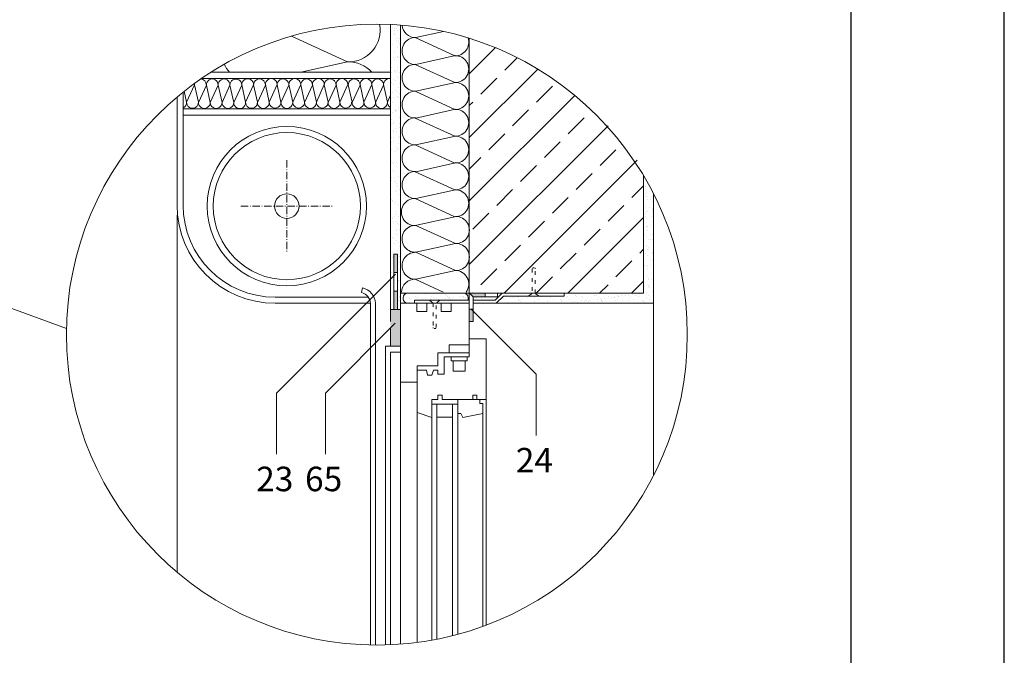
# Model space of a CAD drawing. Units: millimetres. Extents: x 4795 to 11068, y -9644 to 219.
# Drawn here: x 7092 to 7253, y -1218 to -1114 of the extents above; entities that cross this region are included whole.
import ezdxf

# ---------------------------------------------------------------- set-up
doc = ezdxf.new("R2010")
doc.units = ezdxf.units.MM
doc.linetypes.add('ACAD_ISO03W100', pattern=[30, 12, -18])
doc.linetypes.add('ACAD_ISO10W100', pattern=[18, 12, -3, 0, -3])
for name, color, linetype, lineweight in [('cienka', 7, 'Continuous', 13), ('opis', 251, 'Continuous', 5), ('szraf', 251, 'Continuous', 5)]:
    doc.layers.add(name, color=color, linetype=linetype, lineweight=lineweight)
doc.styles.get("Standard").update_dxf_attribs({"font": 'arial.ttf'})
pattern_1 = [(37.5, (-39.6585, 10735.4975), (-0.05280103, 1.61506368), [0, -1.274064, 0, -1.42494, 0, -1.362075]), (7.5, (-39.6585, 10735.4975), (1.48342683, 2.36552283), [0, -0.687324, 0, -1.148334, 0, -0.440055]), (327.5, (-40.6895, 10735.4975), (2.61027482, 0.00474271), [0, -0.4191, 0, -1.50876, 0, -1.96977]), (317.5, (-40.6895, 10735.4975), (2.5197363, 0.73566677), [0, -0.20955, 0, -0.989076, 0, -1.13157])]

msp = doc.modelspace()

# ---------------------------------------------------------------- hatches: boundary and pattern name
at = {"layer": 'cienka'}
h = msp.add_hatch(dxfattribs=at)
h.set_pattern_fill('AR-SAND', color=256, scale=0.033)
h.set_pattern_definition([(37.5, (9.5375, 994.7446), (-0.05280103, 1.61506368), [0, -1.274064, 0, -1.42494, 0, -1.362075]), (7.5, (9.5375, 994.7446), (1.48342683, 2.36552283), [0, -0.687324, 0, -1.148334, 0, -0.440055]), (327.5, (8.5066, 994.7446), (2.61027482, 0.0047427), [0, -0.4191, 0, -1.50876, 0, -1.96977]), (317.5, (8.5066, 994.7446), (2.5197363, 0.7356668), [0, -0.20955, 0, -0.989076, 0, -1.13157])])
edge = h.paths.add_edge_path()
edge.add_line((7152.984, -1156.59), (7153.505, -1156.069))
edge.add_line((7153.505, -1156.069), (7153.505, -1155.532))
edge.add_line((7153.505, -1155.532), (7153.505, -1152.532))
edge.add_line((7153.505, -1152.532), (7154.105, -1152.532))
edge.add_line((7154.105, -1152.532), (7154.105, -1161.532))
edge.add_line((7154.105, -1161.532), (7154.63, -1161.532))
edge.add_spline(control_points=[(7154.63, -1161.532), (7154.63, -1160.908), (7154.63, -1160.532), (7154.63, -1160.532)], knot_values=[0.7894742, 0.7894742, 0.7894742, 0.7894742, 0.7984723, 0.7984723, 0.7984723, 0.7984723], degree=3, periodic=0)
edge.add_line((7154.63, -1160.532), (7154.634, -1115.144))
edge.add_arc((7150.76, -1165.643), 50.647, 85.6126, 87.48267)
edge.add_line((7152.984, -1115.044), (7152.984, -1156.59))
h = msp.add_hatch(dxfattribs=at)
h.set_pattern_fill('AR-SAND', color=256, scale=0.033)
h.set_pattern_definition([(37.5, (1681.7247, 6017.1439), (-0.05280103, 1.61506368), [0, -1.274064, 0, -1.42494, 0, -1.362075]), (7.5, (1681.7247, 6017.1439), (1.48342683, 2.36552283), [0, -0.687324, 0, -1.148334, 0, -0.440055]), (327.5, (1680.6937, 6017.1439), (2.61027482, 0.0047427), [0, -0.4191, 0, -1.50876, 0, -1.96977]), (317.5, (1680.6937, 6017.1439), (2.5197363, 0.73566677), [0, -0.20955, 0, -0.989076, 0, -1.13157])])
edge = h.paths.add_edge_path()
edge.add_arc((7150.76, -1165.643), 50.647, 27.00615, 30.80396)
edge.add_line((7194.262, -1139.706), (7194.262, -1158.882))
edge.add_line((7194.262, -1158.882), (7181.3, -1158.882))
edge.add_line((7181.3, -1158.882), (7181.3, -1159.377))
edge.add_line((7181.3, -1159.377), (7171.4, -1159.377))
edge.add_line((7171.4, -1159.377), (7170.245, -1160.532))
edge.add_line((7170.245, -1160.532), (7195.884, -1160.532))
edge.add_line((7195.884, -1160.532), (7195.884, -1142.645))
h = msp.add_hatch(color=256, dxfattribs=at)
h.dxf.hatch_style = 1
h.paths.add_polyline_path([(7154.105, -1158.532), (7153.505, -1158.532), (7153.505, -1161.532), (7154.105, -1161.532)])
h.paths.add_polyline_path([(7153.505, -1155.532), (7154.105, -1155.532), (7154.105, -1152.532), (7153.505, -1152.532)])
h = msp.add_hatch(dxfattribs=at)
h.set_pattern_fill('AR-SAND', color=256, scale=0.033)
h.set_pattern_definition(pattern_1)
edge = h.paths.add_edge_path()
edge.add_spline(control_points=[(7165.654, -1159.626), (7165.654, -1159.626), (7165.654, -1159.217), (7165.32, -1158.882), (7164.91, -1158.882)], knot_values=[0.3333333, 0.3333333, 0.3333333, 0.3333333, 0.3333333, 0.4444444, 0.4444444, 0.4444444, 0.4444444], degree=3, periodic=0)
edge.add_line((7164.91, -1158.882), (7155.792, -1158.882))
edge.add_spline(control_points=[(7155.792, -1158.882), (7155.792, -1158.882), (7155.383, -1158.882), (7155.048, -1159.217), (7155.048, -1159.626)], knot_values=[0.5555556, 0.5555556, 0.5555556, 0.5555556, 0.5555556, 0.6666667, 0.6666667, 0.6666667, 0.6666667], degree=3, periodic=0)
edge.add_spline(control_points=[(7155.048, -1159.626), (7155.048, -1159.626), (7155.048, -1159.626), (7155.048, -1159.788), (7155.048, -1159.788)], knot_values=[0.6666667, 0.6666667, 0.6666667, 0.6666667, 0.6666667, 0.7777778, 0.7777778, 0.7777778, 0.7777778], degree=3, periodic=0)
edge.add_spline(control_points=[(7155.048, -1159.788), (7155.048, -1159.788), (7155.048, -1160.197), (7155.383, -1160.532), (7155.792, -1160.532)], knot_values=[0.7777778, 0.7777778, 0.7777778, 0.7777778, 0.7777778, 1, 1, 1, 1], degree=3, periodic=0)
edge.add_line((7155.792, -1160.532), (7156.875, -1160.532))
edge.add_line((7156.875, -1160.532), (7156.875, -1160.037))
edge.add_line((7156.875, -1160.037), (7165.654, -1160.037))
edge.add_line((7165.654, -1160.037), (7165.654, -1159.707))
edge.add_spline(control_points=[(7165.654, -1159.707), (7165.654, -1159.666), (7165.654, -1159.626), (7165.654, -1159.626)], knot_values=[0.2777778, 0.2777778, 0.2777778, 0.2777778, 0.3333333, 0.3333333, 0.3333333, 0.3333333], degree=3, periodic=0)
h = msp.add_hatch(dxfattribs=at)
h.set_pattern_fill('AR-SAND', color=256, scale=0.033)
h.set_pattern_definition(pattern_1)
h.paths.add_polyline_path([(7165.846, -1160.037), (7165.846, -1158.882), (7164.91, -1158.882), (7164.915, -1158.882), (7164.92, -1158.882), (7164.925, -1158.882), (7164.929, -1158.882), (7164.934, -1158.882), (7164.939, -1158.882), (7164.944, -1158.883), (7164.948, -1158.883), (7164.953, -1158.883), (7164.958, -1158.883), (7164.963, -1158.884), (7164.967, -1158.884), (7164.972, -1158.884), (7164.977, -1158.885), (7164.981, -1158.885), (7164.986, -1158.886), (7164.991, -1158.886), (7164.995, -1158.887), (7165, -1158.887), (7165.005, -1158.888), (7165.009, -1158.888), (7165.014, -1158.889), (7165.019, -1158.89), (7165.023, -1158.89), (7165.028, -1158.891), (7165.032, -1158.892), (7165.037, -1158.893), (7165.042, -1158.893), (7165.046, -1158.894), (7165.051, -1158.895), (7165.055, -1158.896), (7165.06, -1158.897), (7165.064, -1158.898), (7165.069, -1158.899), (7165.073, -1158.9), (7165.078, -1158.901), (7165.082, -1158.902), (7165.087, -1158.903), (7165.091, -1158.904), (7165.096, -1158.905), (7165.1, -1158.906), (7165.105, -1158.908), (7165.109, -1158.909), (7165.113, -1158.91), (7165.118, -1158.911), (7165.122, -1158.913), (7165.127, -1158.914), (7165.131, -1158.915), (7165.135, -1158.917), (7165.14, -1158.918), (7165.144, -1158.92), (7165.148, -1158.921), (7165.153, -1158.923), (7165.157, -1158.924), (7165.161, -1158.926), (7165.165, -1158.927), (7165.17, -1158.929), (7165.174, -1158.93), (7165.178, -1158.932), (7165.182, -1158.934), (7165.187, -1158.935), (7165.191, -1158.937), (7165.195, -1158.939), (7165.199, -1158.94), (7165.203, -1158.942), (7165.207, -1158.944), (7165.212, -1158.946), (7165.216, -1158.948), (7165.22, -1158.95), (7165.224, -1158.952), (7165.228, -1158.953), (7165.232, -1158.955), (7165.236, -1158.957), (7165.24, -1158.959), (7165.244, -1158.961), (7165.248, -1158.963), (7165.252, -1158.966), (7165.256, -1158.968), (7165.26, -1158.97), (7165.264, -1158.972), (7165.268, -1158.974), (7165.272, -1158.976), (7165.276, -1158.978), (7165.28, -1158.981), (7165.284, -1158.983), (7165.288, -1158.985), (7165.292, -1158.988), (7165.295, -1158.99), (7165.299, -1158.992), (7165.303, -1158.995), (7165.307, -1158.997), (7165.311, -1158.999), (7165.314, -1159.002), (7165.318, -1159.004), (7165.322, -1159.007), (7165.326, -1159.009), (7165.329, -1159.012), (7165.333, -1159.014), (7165.337, -1159.017), (7165.34, -1159.02), (7165.344, -1159.022), (7165.348, -1159.025), (7165.351, -1159.027), (7165.355, -1159.03), (7165.358, -1159.033), (7165.362, -1159.035), (7165.365, -1159.038), (7165.369, -1159.041), (7165.372, -1159.044), (7165.376, -1159.047), (7165.379, -1159.049), (7165.383, -1159.052), (7165.386, -1159.055), (7165.39, -1159.058), (7165.393, -1159.061), (7165.397, -1159.064), (7165.4, -1159.067), (7165.403, -1159.07), (7165.407, -1159.073), (7165.41, -1159.076), (7165.413, -1159.079), (7165.416, -1159.082), (7165.42, -1159.085), (7165.423, -1159.088), (7165.426, -1159.091), (7165.429, -1159.094), (7165.433, -1159.097), (7165.436, -1159.1), (7165.439, -1159.104), (7165.442, -1159.107), (7165.445, -1159.11), (7165.448, -1159.113), (7165.451, -1159.116), (7165.454, -1159.12), (7165.457, -1159.123), (7165.46, -1159.126), (7165.463, -1159.13), (7165.466, -1159.133), (7165.469, -1159.136), (7165.472, -1159.14), (7165.475, -1159.143), (7165.478, -1159.146), (7165.481, -1159.15), (7165.484, -1159.153), (7165.487, -1159.157), (7165.49, -1159.16), (7165.492, -1159.164), (7165.495, -1159.167), (7165.498, -1159.171), (7165.501, -1159.174), (7165.503, -1159.178), (7165.506, -1159.181), (7165.509, -1159.185), (7165.511, -1159.189), (7165.514, -1159.192), (7165.517, -1159.196), (7165.519, -1159.2), (7165.522, -1159.203), (7165.524, -1159.207), (7165.527, -1159.211), (7165.529, -1159.214), (7165.532, -1159.218), (7165.534, -1159.222), (7165.537, -1159.226), (7165.539, -1159.229), (7165.542, -1159.233), (7165.544, -1159.237), (7165.546, -1159.241), (7165.549, -1159.245), (7165.551, -1159.248), (7165.553, -1159.252), (7165.555, -1159.256), (7165.558, -1159.26), (7165.56, -1159.264), (7165.562, -1159.268), (7165.564, -1159.272), (7165.566, -1159.276), (7165.568, -1159.28), (7165.571, -1159.284), (7165.573, -1159.288), (7165.575, -1159.292), (7165.577, -1159.296), (7165.579, -1159.3), (7165.581, -1159.304), (7165.583, -1159.308), (7165.585, -1159.312), (7165.586, -1159.316), (7165.588, -1159.32), (7165.59, -1159.324), (7165.592, -1159.329), (7165.594, -1159.333), (7165.596, -1159.337), (7165.597, -1159.341), (7165.599, -1159.345), (7165.601, -1159.35), (7165.603, -1159.354), (7165.604, -1159.358), (7165.606, -1159.362), (7165.607, -1159.366), (7165.609, -1159.371), (7165.611, -1159.375), (7165.612, -1159.379), (7165.614, -1159.384), (7165.615, -1159.388), (7165.617, -1159.392), (7165.618, -1159.397), (7165.619, -1159.401), (7165.621, -1159.405), (7165.622, -1159.41), (7165.623, -1159.414), (7165.625, -1159.418), (7165.626, -1159.423), (7165.627, -1159.427), (7165.628, -1159.432), (7165.63, -1159.436), (7165.631, -1159.44), (7165.632, -1159.445), (7165.633, -1159.449), (7165.634, -1159.454), (7165.635, -1159.458), (7165.636, -1159.463), (7165.637, -1159.467), (7165.638, -1159.472), (7165.639, -1159.476), (7165.64, -1159.481), (7165.641, -1159.485), (7165.642, -1159.49), (7165.643, -1159.495), (7165.643, -1159.499), (7165.644, -1159.504), (7165.645, -1159.508), (7165.646, -1159.513), (7165.646, -1159.518), (7165.647, -1159.522), (7165.648, -1159.527), (7165.648, -1159.531), (7165.649, -1159.536), (7165.649, -1159.541), (7165.65, -1159.545), (7165.65, -1159.55), (7165.651, -1159.555), (7165.651, -1159.559), (7165.652, -1159.564), (7165.652, -1159.569), (7165.653, -1159.574), (7165.653, -1159.578), (7165.653, -1159.583), (7165.653, -1159.588), (7165.654, -1159.593), (7165.654, -1159.597), (7165.654, -1159.602), (7165.654, -1159.607), (7165.654, -1159.612), (7165.654, -1159.616), (7165.654, -1159.621), (7165.654, -1159.626), (7165.654, -1159.626), (7165.654, -1159.626), (7165.654, -1159.626), (7165.654, -1159.626), (7165.654, -1159.626), (7165.654, -1159.627), (7165.654, -1159.627), (7165.654, -1159.627), (7165.654, -1159.627), (7165.654, -1159.627), (7165.654, -1159.627), (7165.654, -1159.627), (7165.654, -1159.627), (7165.654, -1159.628), (7165.654, -1159.628), (7165.654, -1159.629), (7165.654, -1159.629), (7165.654, -1159.629), (7165.654, -1159.629), (7165.654, -1159.629), (7165.654, -1159.629), (7165.654, -1159.629), (7165.654, -1159.63), (7165.654, -1159.631), (7165.654, -1159.631), (7165.654, -1159.631), (7165.654, -1159.631), (7165.654, -1159.632), (7165.654, -1159.632), (7165.654, -1159.632), (7165.654, -1159.632), (7165.654, -1159.632), (7165.654, -1159.633), (7165.654, -1159.633), (7165.654, -1159.634), (7165.654, -1159.634), (7165.654, -1159.634), (7165.654, -1159.634), (7165.654, -1159.635), (7165.654, -1159.636), (7165.654, -1159.636), (7165.654, -1159.636), (7165.654, -1159.637), (7165.654, -1159.637), (7165.654, -1159.637), (7165.654, -1159.637), (7165.654, -1159.638), (7165.654, -1159.638), (7165.654, -1159.638), (7165.654, -1159.639), (7165.654, -1159.64), (7165.654, -1159.64), (7165.654, -1159.641), (7165.654, -1159.641), (7165.654, -1159.641), (7165.654, -1159.641), (7165.654, -1159.642), (7165.654, -1159.642), (7165.654, -1159.643), (7165.654, -1159.643), (7165.654, -1159.644), (7165.654, -1159.644), (7165.654, -1159.644), (7165.654, -1159.645), (7165.654, -1159.645), (7165.654, -1159.646), (7165.654, -1159.646), (7165.654, -1159.646), (7165.654, -1159.647), (7165.654, -1159.647), (7165.654, -1159.648), (7165.654, -1159.648), (7165.654, -1159.649), (7165.654, -1159.649), (7165.654, -1159.649), (7165.654, -1159.65), (7165.654, -1159.65), (7165.654, -1159.678), (7165.654, -1159.678), (7165.654, -1159.678), (7165.654, -1159.679), (7165.654, -1159.68), (7165.654, -1159.68), (7165.654, -1159.681), (7165.654, -1159.682), (7165.654, -1159.682), (7165.654, -1159.687), (7165.654, -1159.687), (7165.654, -1159.688), (7165.654, -1159.694), (7165.654, -1159.694), (7165.654, -1159.695), (7165.654, -1160.037)])
h.paths.add_polyline_path([(7170.095, -1159.482), (7166.446, -1159.482), (7166.446, -1160.037), (7169.54, -1160.037)])
h.paths.add_polyline_path([(7170.446, -1158.882), (7170.446, -1159.13), (7170.695, -1158.882)])
h = msp.add_hatch(color=256, dxfattribs=at)
h.dxf.hatch_style = 1
h.paths.add_polyline_path([(7166.446, -1161.507), (7165.846, -1161.507), (7165.846, -1163.532), (7166.446, -1163.532)])
h.paths.add_polyline_path([(7168.446, -1158.882), (7165.881, -1158.882), (7166.446, -1159.482), (7168.446, -1159.482)])
at = {"layer": 'szraf'}
h = msp.add_hatch(dxfattribs=at)
h.set_pattern_fill('ANSI33', color=256, scale=1.155)
h.set_pattern_definition([(45, (-39.6585, 10735.4975), (-5.186098, 5.186098), []), (45, (-34.4724, 10735.4975), (-5.186098, 5.186098), [3.667125, -1.8335625])])
edge = h.paths.add_edge_path()
edge.add_spline(control_points=[(7155.792, -1158.882), (7155.792, -1158.882), (7164.873, -1158.882), (7164.873, -1158.882), (7164.873, -1158.882)], knot_values=[0.4444444, 0.4444444, 0.4444444, 0.4444444, 0.5555556, 0.5555556, 0.5555556, 0.5555556, 0.5555556], degree=3, periodic=0)
edge.add_line((7164.873, -1158.882), (7175.602, -1158.882))
edge.add_line((7175.602, -1158.882), (7175.602, -1154.922))
edge.add_arc((7175.767, -1154.922), 0.165, 90, 180, ccw=False)
edge.add_line((7175.767, -1154.757), (7175.932, -1154.757))
edge.add_arc((7175.932, -1154.922), 0.165, 0, 90, ccw=False)
edge.add_line((7176.097, -1154.922), (7176.097, -1158.882))
edge.add_line((7176.097, -1158.882), (7194.262, -1158.882))
edge.add_line((7194.262, -1158.882), (7194.262, -1138.684))
edge.add_arc((7148.592, -1169.786), 55.254, 34.25535, 71.80401)
edge.add_line((7165.846, -1117.295), (7165.846, -1158.882))
edge.add_line((7165.846, -1158.882), (7155.792, -1158.882))
h = msp.add_hatch(color=256, dxfattribs=at)
h.dxf.hatch_style = 1
edge = h.paths.add_edge_path()
edge.add_line((7152.984, -1161.532), (7152.984, -1167.532))
edge.add_line((7152.984, -1167.532), (7154.63, -1167.532))
edge.add_spline(control_points=[(7154.63, -1167.532), (7154.63, -1165.796), (7154.63, -1164.532), (7154.63, -1164.532)], knot_values=[0.7894742, 0.7894742, 0.7894742, 0.7894742, 0.8059687, 0.8059687, 0.8059687, 0.8059687], degree=3, periodic=0)
edge.add_line((7154.63, -1164.532), (7154.63, -1161.532))
edge.add_line((7154.63, -1161.532), (7152.984, -1161.532))

# ---------------------------------------------------------------- linework, layer by layer
for p, q in [((7253.122, -1419.9), (7253.122, -974.4)), ((7228.122, -1394.9), (7228.122, -999.4))]:
    msp.add_line(p, q)
at = {"layer": 'cienka'}
for p, q in [((7152.984, -1163.532), (7152.984, -1115.044)), ((7154.634, -1160.532), (7154.634, -1115.144)), ((7165.846, -1158.882), (7165.846, -1117.295)), ((7152.984, -1123.832), (7122.177, -1123.832)), ((7152.984, -1122.832), (7123.698, -1122.832)), ((7118.159, -1144.532), (7118.159, -1126.883)), ((7119.159, -1144.532), (7119.159, -1126.063)), ((7152.984, -1128.832), (7119.159, -1128.832)), ((7152.984, -1129.832), (7119.159, -1129.832)), ((7194.262, -1158.882), (7194.262, -1139.706)), ((7195.884, -1160.532), (7195.884, -1142.645)), ((7153.505, -1161.532), (7153.505, -1152.532)), ((7153.505, -1152.532), (7154.105, -1152.532)), ((7154.105, -1152.532), (7154.105, -1161.532)), ((7153.505, -1155.532), (7154.105, -1155.532)), ((7153.505, -1155.532), (7153.505, -1158.532)), ((7148.417, -1158.019), (7148.245, -1158.8)), ((7134.159, -1159.532), (7149.367, -1159.532)), ((7153.505, -1158.532), (7154.105, -1158.532)), ((7194.262, -1158.882), (7154.634, -1158.882)), ((7165.654, -1159.707), (7165.654, -1160.037)), ((7165.846, -1160.532), (7165.846, -1158.882)), ((7166.446, -1159.482), (7165.881, -1158.882)), ((7166.446, -1163.532), (7166.446, -1159.482)), ((7166.446, -1159.482), (7170.446, -1159.482)), ((7168.446, -1159.482), (7168.446, -1158.882)), ((7171.195, -1158.882), (7170.04, -1160.037)), ((7171.4, -1159.377), (7170.245, -1160.532)), ((7170.446, -1159.482), (7170.446, -1158.882)), ((7171.4, -1159.377), (7181.3, -1159.377)), ((7181.3, -1159.377), (7181.3, -1158.882)), ((7134.159, -1160.532), (7149.729, -1160.532)), ((7149.73, -1160.532), (7149.73, -1216.279)), ((7150.53, -1160.532), (7150.53, -1216.289)), ((7154.634, -1160.532), (7165.846, -1160.532)), ((7156.875, -1160.532), (7156.875, -1160.037)), ((7156.875, -1160.037), (7165.846, -1160.037)), ((7165.846, -1160.532), (7165.846, -1163.532)), ((7166.446, -1160.037), (7170.04, -1160.037)), ((7166.446, -1160.532), (7195.884, -1160.532)), ((7152.98, -1161.532), (7154.63, -1161.532)), ((7166.446, -1161.507), (7165.846, -1161.507)), ((7152.98, -1164.532), (7152.98, -1167.532)), ((7165.846, -1163.532), (7166.446, -1163.532)), ((7152.18, -1167.532), (7152.18, -1216.27)), ((7152.18, -1167.532), (7154.63, -1167.532)), ((7152.98, -1168.532), (7154.63, -1168.532)), ((7152.98, -1168.532), (7152.98, -1216.241))]:
    msp.add_line(p, q, dxfattribs=at)
at = {"layer": 'cienka', "linetype": 'ACAD_ISO03W100', "ltscale": 0.05}
for p, q in [((7176.102, -1154.922), (7176.102, -1158.882)), ((7176.597, -1158.882), (7176.597, -1154.922)), ((7159.929, -1160.532), (7159.929, -1164.492)), ((7160.424, -1164.492), (7160.424, -1160.532))]:
    msp.add_line(p, q, dxfattribs=at)
at = {"layer": 'cienka', "linetype": 'ACAD_ISO03W100', "ltscale": 0.01}
for p, q in [((7176.432, -1154.757), (7176.267, -1154.757)), ((7160.094, -1164.657), (7160.259, -1164.657))]:
    msp.add_line(p, q, dxfattribs=at)
at = {"layer": 'cienka'}
for radius in [13, 12, 2]:
    msp.add_circle((7136.072, -1144.682), radius, dxfattribs=at)
for centre, radius, start, end in [((7134.159, -1144.532), 16, 180, 270), ((7134.159, -1144.532), 15, 180, 270), ((7147.838, -1160.65), 2.694, 2.51733, 77.58285), ((7147.838, -1160.65), 1.894, 2.51733, 77.58285), ((7174.255, -1157.067), 2.59, 296.88127, 315.50735), ((7178.445, -1157.067), 2.59, 224.49265, 243.11873), ((7158.082, -1162.347), 2.59, 44.49265, 63.11873), ((7162.272, -1162.347), 2.59, 116.88127, 135.50735)]:
    msp.add_arc(centre, radius, start, end, dxfattribs=at)
at = {"layer": 'cienka', "linetype": 'ACAD_ISO03W100', "ltscale": 0.01}
for centre, start, end in [((7176.267, -1154.922), 90, 180), ((7176.432, -1154.922), 0, 90), ((7160.094, -1164.492), 180, 270), ((7160.259, -1164.492), 270, 0)]:
    msp.add_arc(centre, 0.165, start, end, dxfattribs=at)
at = {"layer": 'cienka', "lineweight": 18}
for points, knots in [([(7155.792, -1158.882), (7155.792, -1158.882), (7155.383, -1158.882), (7155.048, -1159.217), (7155.048, -1159.626)], [0.55555556, 0.55555556, 0.55555556, 0.55555556, 0.55555557, 0.66666667, 0.66666667, 0.66666667, 0.66666667]), ([(7155.048, -1159.626), (7155.048, -1159.626), (7155.048, -1159.626), (7155.048, -1159.788), (7155.048, -1159.788)], [0.66666667, 0.66666667, 0.66666667, 0.66666667, 0.66666668, 0.77777778, 0.77777778, 0.77777778, 0.77777778]), ([(7165.654, -1159.626), (7165.654, -1159.626), (7165.654, -1159.217), (7165.32, -1158.882), (7164.91, -1158.882)], [0.33333333, 0.33333333, 0.33333333, 0.33333333, 0.33333333, 0.44444444, 0.44444444, 0.44444444, 0.44444444]), ([(7157.351, -1170.762), (7157.351, -1170.762), (7160.733, -1170.762), (7160.733, -1170.762), (7160.733, -1170.762), (7160.733, -1170.762), (7160.733, -1168.617), (7160.733, -1168.617), (7160.733, -1168.617), (7160.733, -1168.617), (7162.547, -1168.617), (7162.547, -1168.617), (7162.547, -1168.617), (7162.547, -1168.617), (7162.547, -1167.297), (7162.547, -1167.297), (7162.547, -1167.297), (7162.547, -1167.297), (7165.846, -1167.297), (7165.846, -1167.297), (7165.846, -1167.297), (7165.846, -1167.297), (7165.846, -1160.532), (7165.846, -1160.532), (7165.846, -1160.532), (7165.846, -1160.532), (7162.877, -1160.532), (7162.877, -1160.532), (7162.877, -1160.532), (7162.877, -1160.532), (7162.877, -1161.852), (7162.877, -1161.852), (7162.877, -1161.852), (7162.877, -1161.852), (7161.228, -1161.852), (7161.228, -1161.852), (7161.228, -1161.852), (7161.228, -1161.852), (7161.228, -1160.532), (7161.228, -1160.532), (7161.228, -1160.532), (7161.228, -1160.532), (7158.918, -1160.532), (7158.918, -1160.532), (7158.918, -1160.532), (7158.918, -1160.532), (7158.918, -1161.852), (7158.918, -1161.852), (7158.918, -1161.852), (7158.918, -1161.852), (7157.269, -1161.852), (7157.269, -1161.852), (7157.269, -1161.852), (7157.269, -1161.852), (7157.269, -1160.532), (7157.269, -1160.532), (7157.269, -1160.532), (7157.269, -1160.532), (7154.63, -1160.532), (7154.63, -1160.532), (7154.63, -1160.532), (7154.63, -1160.532), (7154.63, -1173.402), (7154.63, -1173.402), (7154.63, -1173.402), (7154.63, -1173.402), (7157.351, -1173.402), (7157.351, -1173.402), (7157.351, -1173.402), (7157.351, -1173.402), (7157.351, -1170.762), (7157.351, -1170.762)], [0, 0, 0, 0, 0.0526316, 0.0526316, 0.0526316, 0.0526316, 0.1052632, 0.1052632, 0.1052632, 0.1052632, 0.1578947, 0.1578947, 0.1578947, 0.1578947, 0.2105263, 0.2105263, 0.2105263, 0.2105263, 0.2631579, 0.2631579, 0.2631579, 0.2631579, 0.3157895, 0.3157895, 0.3157895, 0.3157895, 0.3684211, 0.3684211, 0.3684211, 0.3684211, 0.4210526, 0.4210526, 0.4210526, 0.4210526, 0.4736842, 0.4736842, 0.4736842, 0.4736842, 0.5263158, 0.5263158, 0.5263158, 0.5263158, 0.5789474, 0.5789474, 0.5789474, 0.5789474, 0.6315789, 0.6315789, 0.6315789, 0.631579, 0.6842105, 0.6842105, 0.6842105, 0.6842105, 0.7368421, 0.7368421, 0.7368421, 0.7368421, 0.7894737, 0.7894737, 0.7894737, 0.7894737, 0.8421053, 0.8421053, 0.8421053, 0.8421053, 0.8947368, 0.8947368, 0.8947368, 0.8947369, 1, 1, 1, 1]), ([(7155.048, -1159.788), (7155.048, -1159.788), (7155.048, -1160.197), (7155.383, -1160.532), (7155.792, -1160.532)], [0.77777778, 0.77777778, 0.77777778, 0.77777778, 0.77777779, 1, 1, 1, 1]), ([(7157.351, -1178.351), (7157.351, -1178.351), (7159.743, -1179.177), (7159.743, -1179.177), (7159.743, -1179.177), (7159.743, -1179.177), (7159.743, -1176.207), (7159.743, -1176.207), (7159.743, -1176.207), (7159.743, -1176.207), (7160.733, -1176.207), (7160.733, -1176.207), (7160.733, -1176.207), (7160.733, -1176.207), (7160.733, -1175.547), (7160.733, -1175.547), (7160.733, -1175.547), (7160.733, -1175.547), (7161.393, -1175.547), (7161.393, -1175.547), (7161.393, -1175.547), (7161.393, -1175.547), (7161.393, -1176.207), (7161.393, -1176.207), (7161.393, -1176.207), (7161.393, -1176.207), (7166.424, -1176.207), (7166.424, -1176.207), (7166.424, -1176.207), (7166.424, -1176.207), (7166.424, -1175.547), (7166.424, -1175.547), (7166.424, -1175.547), (7166.424, -1175.547), (7167.084, -1175.547), (7167.084, -1175.547), (7167.084, -1175.547), (7167.084, -1175.547), (7167.084, -1176.207), (7167.084, -1176.207), (7167.084, -1176.207), (7167.084, -1176.207), (7168.568, -1176.207), (7168.568, -1176.207), (7168.568, -1176.207), (7168.568, -1176.207), (7168.568, -1166.307), (7168.568, -1166.307), (7168.568, -1166.307), (7168.568, -1166.307), (7165.846, -1166.307), (7165.846, -1166.307), (7165.846, -1166.307), (7165.846, -1166.307), (7165.846, -1169.277), (7165.846, -1169.277), (7165.846, -1169.277), (7165.846, -1169.277), (7165.516, -1169.277), (7165.516, -1169.277), (7165.516, -1169.277), (7165.516, -1169.277), (7165.516, -1169.937), (7165.516, -1169.937), (7165.516, -1169.937), (7165.516, -1169.937), (7165.186, -1169.937), (7165.186, -1169.937), (7165.186, -1169.937), (7165.186, -1169.937), (7165.186, -1171.586), (7165.186, -1171.586), (7165.186, -1171.586), (7165.186, -1171.586), (7163.207, -1171.586), (7163.207, -1171.586), (7163.207, -1171.586), (7163.207, -1171.586), (7163.207, -1169.937), (7163.207, -1169.937), (7163.207, -1169.937), (7163.207, -1169.937), (7162.877, -1169.937), (7162.877, -1169.937), (7162.877, -1169.937), (7162.877, -1169.937), (7162.877, -1169.277), (7162.877, -1169.277), (7162.877, -1169.277), (7162.877, -1169.277), (7161.723, -1169.277), (7161.723, -1169.277), (7161.723, -1169.277), (7161.723, -1169.277), (7161.723, -1172.11), (7161.723, -1172.11), (7161.723, -1172.11), (7161.723, -1172.11), (7160.733, -1172.11), (7160.733, -1172.11), (7160.733, -1172.11), (7160.733, -1172.11), (7160.733, -1171.422), (7160.733, -1171.422), (7160.733, -1171.422), (7160.733, -1171.422), (7159.991, -1171.422), (7159.991, -1171.422), (7159.991, -1171.422), (7159.991, -1171.422), (7159.743, -1172.246), (7159.743, -1172.246), (7159.743, -1172.246), (7159.743, -1172.246), (7159.001, -1172.246), (7159.001, -1172.246), (7159.001, -1172.246), (7159.001, -1172.246), (7158.836, -1171.422), (7158.836, -1171.422), (7158.836, -1171.422), (7158.836, -1171.422), (7157.351, -1171.422), (7157.351, -1171.422), (7157.351, -1171.422), (7157.351, -1171.422), (7157.351, -1178.351), (7157.351, -1178.351)], [0, 0, 0, 0, 0.030303, 0.030303, 0.030303, 0.030303, 0.0606061, 0.0606061, 0.0606061, 0.0606061, 0.0909091, 0.0909091, 0.0909091, 0.0909091, 0.1212121, 0.1212121, 0.1212121, 0.1212121, 0.1515152, 0.1515152, 0.1515152, 0.1515152, 0.1818182, 0.1818182, 0.1818182, 0.1818182, 0.2121212, 0.2121212, 0.2121212, 0.2121212, 0.2424242, 0.2424242, 0.2424242, 0.2424243, 0.2727273, 0.2727273, 0.2727273, 0.2727273, 0.3030303, 0.3030303, 0.3030303, 0.3030303, 0.3333333, 0.3333333, 0.3333333, 0.3333333, 0.3636364, 0.3636364, 0.3636364, 0.3636364, 0.3939394, 0.3939394, 0.3939394, 0.3939394, 0.4242424, 0.4242424, 0.4242424, 0.4242424, 0.4545455, 0.4545455, 0.4545455, 0.4545455, 0.4848485, 0.4848485, 0.4848485, 0.4848485, 0.5151515, 0.5151515, 0.5151515, 0.5151515, 0.5454545, 0.5454545, 0.5454545, 0.5454546, 0.5757576, 0.5757576, 0.5757576, 0.5757576, 0.6060606, 0.6060606, 0.6060606, 0.6060606, 0.6363636, 0.6363636, 0.6363636, 0.6363636, 0.6666667, 0.6666667, 0.6666667, 0.6666667, 0.6969697, 0.6969697, 0.6969697, 0.6969697, 0.7272727, 0.7272727, 0.7272727, 0.7272727, 0.7575758, 0.7575758, 0.7575758, 0.7575758, 0.7878788, 0.7878788, 0.7878788, 0.7878788, 0.8181818, 0.8181818, 0.8181818, 0.8181818, 0.8484848, 0.8484848, 0.8484848, 0.8484849, 0.8787879, 0.8787879, 0.8787879, 0.8787879, 0.9090909, 0.9090909, 0.9090909, 0.9090909, 0.9393939, 0.9393939, 0.9393939, 0.939394, 1, 1, 1, 1]), ([(7165.846, -1167.297), (7165.846, -1167.297), (7162.547, -1167.297), (7162.547, -1167.297), (7162.547, -1167.297), (7162.547, -1167.297), (7162.547, -1168.617), (7162.547, -1168.617), (7162.547, -1168.617), (7162.547, -1168.617), (7165.846, -1168.617), (7165.846, -1168.617), (7165.846, -1168.617), (7165.846, -1168.617), (7165.846, -1167.297), (7165.846, -1167.297)], [0, 0, 0, 0, 0.2, 0.2, 0.2, 0.2, 0.4, 0.4, 0.4, 0.4, 0.6, 0.6, 0.6, 0.6, 1, 1, 1, 1]), ([(7162.877, -1169.277), (7162.877, -1169.277), (7165.516, -1169.277), (7165.516, -1169.277), (7165.516, -1169.277), (7165.516, -1169.277), (7165.516, -1169.937), (7165.516, -1169.937), (7165.516, -1169.937), (7165.516, -1169.937), (7162.877, -1169.937), (7162.877, -1169.937), (7162.877, -1169.937), (7162.877, -1169.937), (7162.877, -1169.277), (7162.877, -1169.277)], [0, 0, 0, 0, 0.2, 0.2, 0.2, 0.2, 0.4, 0.4, 0.4, 0.4, 0.6, 0.6, 0.6, 0.6, 1, 1, 1, 1]), ([(7163.207, -1169.937), (7163.207, -1169.937), (7165.186, -1169.937), (7165.186, -1169.937), (7165.186, -1169.937), (7165.186, -1169.937), (7165.186, -1171.586), (7165.186, -1171.586), (7165.186, -1171.586), (7165.186, -1171.586), (7163.207, -1171.586), (7163.207, -1171.586), (7163.207, -1171.586), (7163.207, -1171.586), (7163.207, -1169.937), (7163.207, -1169.937)], [0, 0, 0, 0, 0.2, 0.2, 0.2, 0.2, 0.4, 0.4, 0.4, 0.4, 0.6, 0.6, 0.6, 0.6, 1, 1, 1, 1]), ([(7159.743, -1176.989), (7159.743, -1176.989), (7159.743, -1176.989), (7159.743, -1188.208), (7159.743, -1215.487)], [1.2, 1.2, 1.2, 1.2, 1.200000001, 1.285419543, 1.285419543, 1.285419543, 1.285419543]), ([(7163.125, -1176.989), (7163.125, -1176.989), (7160.568, -1176.989), (7160.568, -1176.989), (7160.568, -1176.989), (7160.568, -1176.989), (7160.568, -1179.134), (7160.568, -1179.134), (7160.568, -1179.134), (7160.568, -1179.134), (7163.125, -1179.134), (7163.125, -1179.134), (7163.125, -1179.134), (7163.125, -1179.134), (7163.125, -1176.989), (7163.125, -1176.989)], [0, 0, 0, 0, 0.2, 0.2, 0.2, 0.2, 0.4, 0.4, 0.4, 0.4, 0.6, 0.6, 0.6, 0.6, 1, 1, 1, 1]), ([(7163.125, -1176.989), (7163.125, -1176.989), (7163.125, -1176.989), (7163.125, -1188.018), (7163.125, -1214.757)], [1.2, 1.2, 1.2, 1.2, 1.200000001, 1.284693494, 1.284693494, 1.284693494, 1.284693494]), ([(7164.79, -1179.177), (7164.79, -1179.177), (7168.073, -1178.517), (7168.073, -1178.517), (7168.073, -1178.517), (7168.073, -1178.517), (7168.073, -1176.867), (7168.073, -1176.867), (7168.073, -1176.867), (7168.073, -1176.867), (7167.578, -1176.867), (7167.578, -1176.867), (7167.578, -1176.867), (7167.578, -1176.867), (7167.578, -1176.207), (7167.578, -1176.207), (7167.578, -1176.207), (7167.578, -1176.207), (7163.95, -1176.207), (7163.95, -1176.207), (7163.95, -1176.207), (7163.95, -1176.207), (7163.95, -1178.517), (7163.95, -1178.517), (7163.95, -1178.517), (7163.95, -1178.517), (7164.444, -1178.517), (7164.444, -1178.517), (7164.444, -1178.517), (7164.444, -1178.517), (7164.79, -1179.177), (7164.79, -1179.177)], [0, 0, 0, 0, 0.1111111, 0.1111111, 0.1111111, 0.1111111, 0.2222222, 0.2222222, 0.2222222, 0.2222222, 0.3333333, 0.3333333, 0.3333333, 0.3333333, 0.4444444, 0.4444444, 0.4444444, 0.4444444, 0.5555556, 0.5555556, 0.5555556, 0.5555556, 0.6666667, 0.6666667, 0.6666667, 0.6666667, 0.7777778, 0.7777778, 0.7777778, 0.7777778, 1, 1, 1, 1])]:
    msp.add_open_spline(points, degree=3, knots=knots, dxfattribs=at)
for points in [[(7165.654, -1159.707), (7165.654, -1159.666), (7165.654, -1159.626), (7165.654, -1159.626)], [(7158.117, -1160.532), (7158.117, -1160.532), (7162.237, -1160.532), (7162.237, -1160.532)], [(7160.568, -1176.989), (7160.568, -1176.989), (7159.743, -1176.989), (7159.743, -1176.989)], [(7160.568, -1215.331), (7160.568, -1188.165), (7160.568, -1176.989), (7160.568, -1176.989)], [(7163.95, -1176.989), (7163.95, -1176.989), (7163.125, -1176.989), (7163.125, -1176.989)], [(7163.95, -1214.542), (7163.95, -1187.966), (7163.95, -1176.989), (7163.95, -1176.989)]]:
    msp.add_open_spline(points, degree=3, dxfattribs=at)
at = {"layer": 'cienka', "lineweight": 9}
for points in [[(7154.63, -1173.402), (7154.63, -1173.402), (7154.63, -1186.539), (7154.63, -1216.142)], [(7168.568, -1176.207), (7168.568, -1176.207), (7168.568, -1187.197), (7168.568, -1213.056)], [(7157.351, -1178.351), (7157.351, -1178.351), (7157.351, -1189.061), (7157.351, -1215.859)], [(7168.073, -1178.517), (7168.073, -1178.517), (7168.073, -1188.517), (7168.073, -1213.239)]]:
    msp.add_open_spline(points, degree=3, dxfattribs=at)
at = {"layer": 'opis'}
for p, q in [((7157.125, -1117.184), (7161.654, -1116.181)), ((7136.825, -1116.95), (7145.986, -1121.139)), ((7157.014, -1117.184), (7163.498, -1120.149)), ((7138.341, -1122.832), (7145.986, -1121.139)), ((7138.341, -1122.832), (7145.986, -1121.139)), ((7157.125, -1121.56), (7163.609, -1120.124)), ((7157.014, -1121.56), (7163.498, -1124.525)), ((7119.721, -1127.726), (7119.324, -1125.932)), ((7119.721, -1127.726), (7119.324, -1125.932)), ((7119.721, -1127.726), (7121.018, -1124.889)), ((7121.647, -1127.726), (7121.018, -1124.889)), ((7121.647, -1127.757), (7122.944, -1124.92)), ((7123.572, -1127.757), (7122.944, -1124.92)), ((7123.572, -1127.757), (7122.944, -1124.92)), ((7123.572, -1127.757), (7124.869, -1124.92)), ((7125.497, -1127.757), (7124.869, -1124.92)), ((7125.497, -1127.757), (7124.869, -1124.92)), ((7125.497, -1127.757), (7126.795, -1124.92)), ((7127.423, -1127.757), (7126.795, -1124.92)), ((7127.423, -1127.787), (7128.72, -1124.951)), ((7129.348, -1127.726), (7128.72, -1124.889)), ((7129.348, -1127.726), (7128.72, -1124.889)), ((7129.348, -1127.726), (7130.645, -1124.889)), ((7131.273, -1127.726), (7130.645, -1124.889)), ((7131.274, -1127.757), (7132.571, -1124.92)), ((7133.199, -1127.695), (7132.571, -1124.858)), ((7133.199, -1127.695), (7132.571, -1124.858)), ((7133.199, -1127.695), (7134.496, -1124.858)), ((7135.11, -1127.726), (7134.482, -1124.889)), ((7135.11, -1127.757), (7136.408, -1124.92)), ((7137.036, -1127.695), (7136.408, -1124.858)), ((7137.036, -1127.695), (7136.408, -1124.858)), ((7137.036, -1127.695), (7138.333, -1124.858)), ((7138.961, -1127.726), (7138.333, -1124.889)), ((7138.961, -1127.757), (7140.258, -1124.92)), ((7140.886, -1127.695), (7140.258, -1124.858)), ((7140.886, -1127.695), (7140.258, -1124.858)), ((7140.886, -1127.695), (7142.184, -1124.858)), ((7142.798, -1127.726), (7142.169, -1124.889)), ((7142.798, -1127.757), (7144.095, -1124.92)), ((7144.723, -1127.695), (7144.095, -1124.858)), ((7144.723, -1127.695), (7144.095, -1124.858)), ((7144.723, -1127.695), (7146.02, -1124.858)), ((7146.716, -1127.726), (7146.088, -1124.889)), ((7146.716, -1127.757), (7148.013, -1124.92)), ((7148.641, -1127.695), (7148.013, -1124.858)), ((7148.641, -1127.695), (7148.013, -1124.858)), ((7148.641, -1127.695), (7149.938, -1124.858)), ((7150.552, -1127.726), (7149.924, -1124.889)), ((7150.553, -1127.757), (7151.85, -1124.92)), ((7152.478, -1127.695), (7151.85, -1124.858)), ((7152.478, -1127.695), (7151.85, -1124.858)), ((7157.014, -1125.936), (7163.498, -1128.901)), ((7157.125, -1125.936), (7163.609, -1124.5)), ((7152.478, -1127.695), (7152.984, -1126.588)), ((7157.125, -1130.312), (7163.609, -1128.877)), ((7157.014, -1130.312), (7163.498, -1133.277)), ((7157.125, -1134.688), (7163.609, -1133.253)), ((7157.014, -1134.688), (7163.498, -1137.653)), ((7157.125, -1139.064), (7163.609, -1137.629)), ((7157.014, -1139.064), (7163.498, -1142.029)), ((7157.125, -1143.44), (7163.609, -1142.005)), ((7157.014, -1143.44), (7163.498, -1146.405)), ((7157.014, -1147.841), (7163.498, -1146.405)), ((7157.014, -1147.841), (7163.498, -1146.405)), ((7157.125, -1147.816), (7163.609, -1150.781)), ((7157.125, -1152.217), (7163.609, -1150.781)), ((7157.125, -1152.217), (7163.609, -1150.781)), ((7157.125, -1152.217), (7163.609, -1155.182)), ((7070.043, -1153.667), (7100.122, -1164.656)), ((7153.784, -1155.79), (7134.396, -1175.178)), ((7157.125, -1156.618), (7163.609, -1155.182)), ((7157.014, -1156.618), (7161.578, -1158.705)), ((7195.884, -1160.532), (7195.884, -1188.641)), ((7166.146, -1161.507), (7176.753, -1172.113)), ((7153.762, -1163.779), (7142.363, -1175.178)), ((7176.753, -1172.113), (7176.753, -1182.113)), ((7134.396, -1175.178), (7134.396, -1185.178)), ((7142.363, -1175.178), (7142.363, -1185.178))]:
    msp.add_line(p, q, dxfattribs=at)
at = {"layer": 'opis', "linetype": 'ACAD_ISO10W100', "ltscale": 0.1}
for p, q in [((7136.072, -1137.182), (7136.072, -1152.182)), ((7128.572, -1144.682), (7143.572, -1144.682))]:
    msp.add_line(p, q, dxfattribs=at)
at = {"layer": 'opis'}
msp.add_circle((7150.76, -1165.643), 50.647, dxfattribs=at)
for centre, radius, start, end in [((7146.116, -1115.951), 5.19, 268.55912, 10.57921), ((7157.07, -1114.984), 2.201, 184.67634, 271.44088), ((7157.07, -1119.36), 2.201, 88.55912, 271.44088), ((7163.553, -1117.949), 2.201, 268.55912, 19.09136), ((7146.116, -1126.328), 5.19, 42.34193, 91.44088), ((7163.553, -1122.325), 2.201, 268.55912, 91.44088), ((7130.566, -1119.336), 5.19, 205.08372, 222.34193), ((7157.07, -1123.736), 2.201, 88.55912, 271.44088), ((7121.981, -1124.896), 0.963, 358.55912, 87.21969), ((7123.907, -1124.896), 0.963, 358.55912, 181.44088), ((7125.832, -1124.896), 0.963, 358.55912, 181.44088), ((7127.757, -1124.927), 0.963, 358.55912, 181.44088), ((7129.683, -1124.865), 0.963, 358.55912, 181.44088), ((7131.608, -1124.896), 0.963, 358.55912, 181.44088), ((7133.533, -1124.834), 0.963, 358.55912, 181.44088), ((7135.445, -1124.896), 0.963, 358.55912, 181.44088), ((7137.37, -1124.834), 0.963, 358.55912, 181.44088), ((7139.296, -1124.896), 0.963, 358.55912, 181.44088), ((7141.221, -1124.834), 0.963, 358.55912, 181.44088), ((7143.132, -1124.896), 0.963, 358.55912, 181.44088), ((7145.058, -1124.834), 0.963, 358.55912, 181.44088), ((7147.051, -1124.896), 0.963, 358.55912, 181.44088), ((7148.976, -1124.834), 0.963, 358.55912, 181.44088), ((7150.887, -1124.896), 0.963, 358.55912, 181.44088), ((7152.813, -1124.834), 0.963, 79.72438, 181.44088), ((7120.056, -1124.865), 0.963, 358.55912, 12.10037), ((7121.981, -1124.896), 0.963, 163.2451, 181.44088), ((7157.07, -1128.112), 2.201, 88.55912, 271.44088), ((7163.553, -1126.701), 2.201, 268.55912, 91.44088), ((7118.759, -1127.75), 0.963, 295.90579, 1.44088), ((7120.684, -1127.75), 0.963, 178.55912, 1.44088), ((7122.609, -1127.781), 0.963, 178.55912, 1.44088), ((7124.535, -1127.781), 0.963, 178.55912, 1.44088), ((7126.46, -1127.781), 0.963, 178.55912, 1.44088), ((7128.386, -1127.812), 0.963, 178.55912, 1.44088), ((7130.311, -1127.75), 0.963, 178.55912, 1.44088), ((7132.236, -1127.781), 0.963, 178.55912, 1.44088), ((7134.162, -1127.719), 0.963, 178.55912, 1.44088), ((7136.073, -1127.781), 0.963, 178.55912, 1.44088), ((7137.998, -1127.719), 0.963, 178.55912, 1.44088), ((7139.924, -1127.781), 0.963, 178.55912, 1.44088), ((7141.849, -1127.719), 0.963, 178.55912, 1.44088), ((7143.76, -1127.781), 0.963, 178.55912, 1.44088), ((7145.686, -1127.719), 0.963, 178.55912, 1.44088), ((7147.679, -1127.781), 0.963, 178.55912, 1.44088), ((7149.604, -1127.719), 0.963, 178.55912, 1.44088), ((7151.515, -1127.781), 0.963, 178.55912, 1.44088), ((7153.441, -1127.719), 0.963, 178.55912, 241.71376), ((7163.553, -1131.077), 2.201, 268.55912, 91.44088), ((7157.07, -1132.488), 2.201, 88.55912, 271.44088), ((7163.553, -1135.453), 2.201, 268.55912, 91.44088), ((7157.07, -1136.864), 2.201, 88.55912, 271.44088), ((7163.553, -1139.829), 2.201, 268.55912, 91.44088), ((7157.07, -1141.24), 2.201, 88.55912, 271.44088), ((7163.553, -1144.205), 2.201, 268.55912, 91.44088), ((7156.959, -1145.641), 2.201, 88.55912, 271.44088), ((7163.664, -1148.581), 2.201, 268.55912, 91.44088), ((7157.07, -1150.017), 2.201, 88.55912, 271.44088), ((7163.664, -1152.982), 2.201, 268.55912, 91.44088), ((7157.07, -1154.417), 2.201, 88.55912, 271.44088), ((7163.553, -1157.382), 2.201, 323.06855, 91.44088), ((7156.959, -1158.818), 2.201, 88.55912, 177.05363)]:
    msp.add_arc(centre, radius, start, end, dxfattribs=at)
at = {"layer": 'opis', "lineweight": 9}
msp.add_open_spline([(7118.159, -1146.145), (7118.159, -1146.145), (7118.159, -1164.566), (7118.159, -1204.403)], degree=3, dxfattribs=at)

# ---------------------------------------------------------------- texts
at = {"layer": 'opis'}
for s, p in [('24', (7173.435, -1188.13)), ('23', (7131.077, -1191.195)), ('65', (7139.044, -1191.195))]:
    msp.add_text(s, height=4, dxfattribs=at).set_placement(p)

doc.saveas('drawing.dxf')
